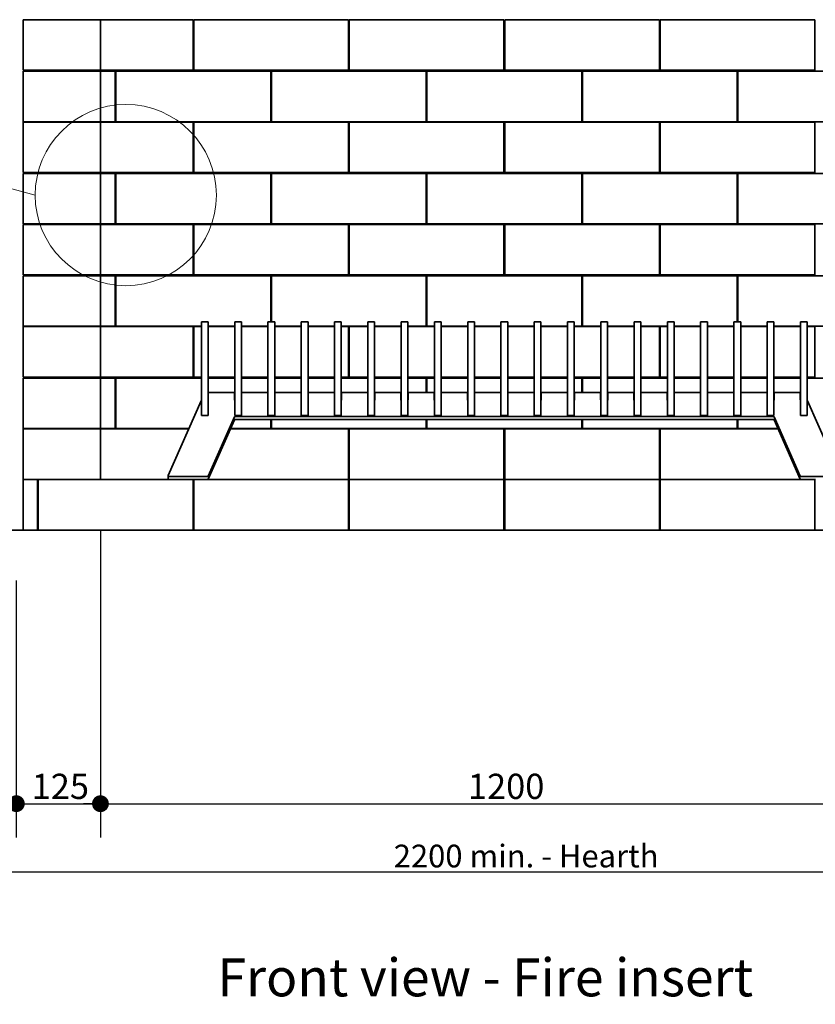
# Model space of a CAD drawing. Units: millimetres. Extents: x 520 to 28862, y -367 to 12694.
# Drawn here: x 18025 to 19207, y 4414 to 5877 of the extents above; entities that cross this region are included whole.
import ezdxf

# ---------------------------------------------------------------- set-up
doc = ezdxf.new("R2010")
doc.units = ezdxf.units.MM
for name, color, linetype, lineweight in [('Detail Circle Lines(FireDept)', 7, 'Continuous', 18), ('Symbols(FireDept)', 7, 'Continuous', 25), ('Visible Edges(Metix)', 7, 'Continuous', 35)]:
    doc.layers.add(name, color=color, linetype=linetype, lineweight=lineweight)
doc.layers.add('Dimensions(FireDept)', color=7, linetype='Continuous', lineweight=18, true_color=0x8080ff)
doc.styles.add('FireDept Specifications', font='arial.ttf')
doc.styles.add('Text Style51', font='arialbd.ttf')
doc.dimstyles.new('FireDept-Specifications', dxfattribs={"dimscale": 25, "dimtxt": 1.5, "dimasz": 1, "dimexe": 2, "dimexo": 3, "dimgap": 0.25, "dimtad": 1, "dimtoh": 1, "dimdec": 1, "dimrnd": 1e-08, "dimtxsty": 'FireDept Specifications', "dimblk": 'DOT', "dimcen": 0.09, "dimdle": 10, "dimclrd": 8, "dimclre": 8, "dimclrt": 5, "dimadec": 1, "dimazin": 2, "dimtfac": 1, "dimtdec": 0, "dimtmove": 0, "dimatfit": 3, "dimldrblk": 'Flared-1', "dimfxl": 1, "dimtolj": 1, "dimlwd": 25, "dimlwe": 25, "dimarcsym": 0})

# ---------------------------------------------------------------- blocks, each defined once
blk = doc.blocks.new('2dDetail7')
at = {"layer": 'Detail Circle Lines(FireDept)'}
for p, q in [((42.86, 154.169), (40.36, 154.169)), ((78.463, 144.824), (42.86, 154.169))]:
    blk.add_line(p, q, dxfattribs=at)
blk.add_circle((84.445, 144.824), 5.982, dxfattribs=at)
at = {"layer": 'Detail Circle Lines(FireDept)', "color": 7, "char_height": 1.5, "attachment_point": 7, "style": 'FireDept Specifications'}
for s, insert in [('See fireplace', (27.429, 153.198)), ('surround', (27.398, 151.23)), ('Detail 4', (27.5, 148.869))]:
    blk.add_mtext(s, dxfattribs=dict(at, insert=insert))
blk = doc.blocks.new('_Dot')
at = {"color": 0, "linetype": 'ByBlock', "lineweight": -2}
blk.add_line((-0.5, 0), (-1, 0), dxfattribs=at)
at = {"color": 0, "linetype": 'ByBlock', "const_width": 0.5}
blk.add_lwpolyline([(-0.25, 0, 1), (0.25, 0, 1)], format="xyb", close=True, dxfattribs=at)
blk = doc.blocks.new('*D528')
at = {"layer": 'Defpoints', "color": 0}
for p in [(18144.9, 5193.9), (18019.9, 5118.8), (18144.9, 4712.3)]:
    blk.add_point(p, dxfattribs=at)
at = {"layer": 'Dimensions(FireDept)', "color": 8, "linetype": 'Continuous', "lineweight": 25}
for p, q in [((18144.9, 5118.9), (18144.9, 4662.3)), ((18019.9, 5043.8), (18019.9, 4662.3)), ((18044.9, 4712.3), (18119.9, 4712.3))]:
    blk.add_line(p, q, dxfattribs=at)
at = {"layer": 'Dimensions(FireDept)', "color": 8, "lineweight": 25, "xscale": 25, "yscale": 25, "zscale": 25, "rotation": 180}
blk.add_blockref('_Dot', (18019.9, 4712.3), dxfattribs=at)
at = {"layer": 'Dimensions(FireDept)', "color": 8, "lineweight": 25, "xscale": 25, "yscale": 25, "zscale": 25}
blk.add_blockref('_Dot', (18144.9, 4712.3), dxfattribs=at)
at = {"layer": 'Dimensions(FireDept)', "color": 5, "lineweight": 25, "insert": (18042.7, 4756.8), "char_height": 37.5, "attachment_point": 1, "style": 'FireDept Specifications'}
blk.add_mtext('\\A1;125', dxfattribs=at)
blk = doc.blocks.new('Flared-1')
at = {"color": 0}
for p, q in [((0, 0), (-1, 0.333)), ((-1, 0.333), (-0.65, 0)), ((-1, 0), (0, 0)), ((-0.65, 0), (-1, -0.333)), ((-1, -0.333), (0, 0))]:
    blk.add_line(p, q, dxfattribs=at)
at = {"color": 0, "flags": 128}
for points in [[(-0.65, 0), (0, 0), (-1, 0.333), (-0.65, 0)], [(-0.65, 0), (-1, 0.333), (-0.65, 0), (-0.65, 0)], [(-0.65, 0), (-1, -0.333), (0, 0), (-0.65, 0)]]:
    blk.add_lwpolyline(points, dxfattribs=at)
at = {"color": 0}
for points in [[(-0.65, 0), (0, 0), (-1, 0.333), (-0.65, 0)], [(-0.65, 0), (-1, 0.333), (-0.65, 0)], [(-0.65, 0), (-1, -0.333), (0, 0), (-0.65, 0)]]:
    blk.add_solid(points, dxfattribs=at)
blk = doc.blocks.new('*D530')
at = {"layer": 'Defpoints', "color": 0}
for p in [(17644.9, 5018.8), (19844.9, 5018.8), (17644.9, 4610.7)]:
    blk.add_point(p, dxfattribs=at)
at = {"layer": 'Dimensions(FireDept)', "color": 8, "linetype": 'Continuous', "lineweight": 25}
for p, q in [((17644.9, 4943.8), (17644.9, 4560.7)), ((19844.9, 4943.8), (19844.9, 4560.7)), ((19819.9, 4610.7), (17669.9, 4610.7))]:
    blk.add_line(p, q, dxfattribs=at)
at = {"layer": 'Dimensions(FireDept)', "color": 8, "lineweight": 25, "xscale": 25, "yscale": 25, "zscale": 25, "rotation": 180}
blk.add_blockref('_Dot', (17644.9, 4610.7), dxfattribs=at)
at = {"layer": 'Dimensions(FireDept)', "color": 8, "lineweight": 25, "xscale": 25, "yscale": 25, "zscale": 25}
blk.add_blockref('_Dot', (19844.9, 4610.7), dxfattribs=at)
at = {"layer": 'Dimensions(FireDept)', "color": 5, "lineweight": 25, "insert": (18580.6, 4651.4), "char_height": 37.5, "attachment_point": 1, "style": 'FireDept Specifications'}
blk.add_mtext('\\A1;\\fArial|b0|i0;\\H33.7500;2200 min. - Hearth', dxfattribs=at)
blk = doc.blocks.new('*D531')
at = {"layer": 'Defpoints', "color": 0}
for p in [(18144.9, 5231.4), (18019.9, 4993.8), (18144.9, 4712.3)]:
    blk.add_point(p, dxfattribs=at)
at = {"layer": 'Dimensions(FireDept)', "color": 8, "linetype": 'Continuous', "lineweight": 25}
for p, q in [((18019.9, 4918.8), (18019.9, 4662.3)), ((18019.9, 4712.3), (17693.8, 4712.3)), ((18044.9, 4712.3), (18144.9, 4712.3))]:
    blk.add_line(p, q, dxfattribs=at)
at = {"layer": 'Dimensions(FireDept)', "color": 8, "lineweight": 25, "xscale": 25, "yscale": 25, "zscale": 25, "rotation": 180}
blk.add_blockref('_Dot', (18019.9, 4712.3), dxfattribs=at)
at = {"layer": 'Dimensions(FireDept)', "color": 7, "lineweight": 25, "insert": (17700.1, 4872.8), "char_height": 37.5, "attachment_point": 1, "style": 'FireDept Specifications'}
blk.add_mtext('\\A1; \\fArial|b0|i0;\\H33.7500;Shaded area\\P\\fArial|b0|i0;\\H33.7500;combustible\\P\\fArial|b0|i0;\\H33.7500;materials', dxfattribs=at)
blk = doc.blocks.new('_None')
blk = doc.blocks.new('*D533')
at = {"layer": 'Defpoints', "color": 0}
for p in [(18144.9, 5193.9), (19344.9, 5193.9), (19344.9, 4712.3)]:
    blk.add_point(p, dxfattribs=at)
at = {"layer": 'Dimensions(FireDept)', "color": 8, "linetype": 'Continuous', "lineweight": 25}
for p, q in [((18144.9, 5118.9), (18144.9, 4662.3)), ((19344.9, 5118.9), (19344.9, 4662.3)), ((18169.9, 4712.3), (19319.9, 4712.3))]:
    blk.add_line(p, q, dxfattribs=at)
at = {"layer": 'Dimensions(FireDept)', "color": 8, "lineweight": 25, "xscale": 25, "yscale": 25, "zscale": 25, "rotation": 180}
blk.add_blockref('_Dot', (18144.9, 4712.3), dxfattribs=at)
at = {"layer": 'Dimensions(FireDept)', "color": 8, "lineweight": 25, "xscale": 25, "yscale": 25, "zscale": 25}
blk.add_blockref('_Dot', (19344.9, 4712.3), dxfattribs=at)
at = {"layer": 'Dimensions(FireDept)', "color": 5, "lineweight": 25, "insert": (18690.8, 4756.8), "char_height": 37.5, "attachment_point": 1, "style": 'FireDept Specifications'}
blk.add_mtext('\\A1;1200', dxfattribs=at)

msp = doc.modelspace()

# ---------------------------------------------------------------- linework, layer by layer
at = {"layer": 'Visible Edges(Metix)'}
for p, q in [((18029.901, 5876.933), (18144.901, 5876.933)), ((18029.901, 5801.933), (18029.901, 5876.933)), ((18282.401, 5876.933), (18144.901, 5876.933)), ((18144.901, 5876.933), (18144.901, 5801.933)), ((18282.401, 5801.933), (18282.401, 5876.933)), ((18513.401, 5876.933), (18283.401, 5876.933)), ((18283.401, 5876.933), (18283.401, 5801.933)), ((18513.401, 5801.933), (18513.401, 5876.933)), ((18744.401, 5876.933), (18514.401, 5876.933)), ((18514.401, 5876.933), (18514.401, 5801.933)), ((18744.401, 5801.933), (18744.401, 5876.933)), ((18975.401, 5876.933), (18745.401, 5876.933)), ((18745.401, 5876.933), (18745.401, 5801.933)), ((18975.401, 5801.933), (18975.401, 5876.933)), ((18976.401, 5876.933), (18976.401, 5801.933)), ((19206.401, 5876.933), (18976.401, 5876.933)), ((19206.401, 5801.933), (19206.401, 5876.933)), ((18144.901, 5801.933), (18029.901, 5801.933)), ((18029.901, 5800.433), (18144.901, 5800.433)), ((18029.901, 5725.433), (18029.901, 5800.433)), ((18144.901, 5801.933), (18282.401, 5801.933)), ((18166.901, 5800.433), (18144.901, 5800.433)), ((18144.901, 5800.433), (18144.901, 5725.433)), ((18166.901, 5725.433), (18166.901, 5800.433)), ((18397.901, 5800.433), (18167.901, 5800.433)), ((18167.901, 5800.433), (18167.901, 5725.433)), ((18283.401, 5801.933), (18513.401, 5801.933)), ((18397.901, 5725.433), (18397.901, 5800.433)), ((18628.901, 5800.433), (18398.901, 5800.433)), ((18398.901, 5800.433), (18398.901, 5725.433)), ((18514.401, 5801.933), (18744.401, 5801.933)), ((18628.901, 5725.433), (18628.901, 5800.433)), ((18629.901, 5800.433), (18629.901, 5725.433)), ((18859.901, 5800.433), (18629.901, 5800.433)), ((18745.401, 5801.933), (18975.401, 5801.933)), ((18859.901, 5725.433), (18859.901, 5800.433)), ((19090.901, 5800.433), (18860.901, 5800.433)), ((18860.901, 5800.433), (18860.901, 5725.433)), ((18976.401, 5801.933), (19206.401, 5801.933)), ((19090.901, 5725.433), (19090.901, 5800.433)), ((19091.901, 5800.433), (19091.901, 5725.433)), ((19321.901, 5800.433), (19091.901, 5800.433)), ((18144.901, 5725.433), (18029.901, 5725.433)), ((18029.901, 5724.933), (18144.901, 5724.933)), ((18029.901, 5649.933), (18029.901, 5724.933)), ((18144.901, 5725.433), (18166.901, 5725.433)), ((18282.401, 5724.933), (18144.901, 5724.933)), ((18144.901, 5724.933), (18144.901, 5649.933)), ((18167.901, 5725.433), (18397.901, 5725.433)), ((18282.401, 5649.933), (18282.401, 5724.933)), ((18513.401, 5724.933), (18283.401, 5724.933)), ((18283.401, 5724.933), (18283.401, 5649.933)), ((18398.901, 5725.433), (18628.901, 5725.433)), ((18513.401, 5649.933), (18513.401, 5724.933)), ((18744.401, 5724.933), (18514.401, 5724.933)), ((18514.401, 5724.933), (18514.401, 5649.933)), ((18629.901, 5725.433), (18859.901, 5725.433)), ((18744.401, 5649.933), (18744.401, 5724.933)), ((18975.401, 5724.933), (18745.401, 5724.933)), ((18745.401, 5724.933), (18745.401, 5649.933)), ((18860.901, 5725.433), (19090.901, 5725.433)), ((18975.401, 5649.933), (18975.401, 5724.933)), ((18976.401, 5724.933), (18976.401, 5649.933)), ((19206.401, 5724.933), (18976.401, 5724.933)), ((19091.901, 5725.433), (19321.901, 5725.433)), ((19206.401, 5649.933), (19206.401, 5724.933)), ((18144.901, 5649.933), (18029.901, 5649.933)), ((18029.901, 5648.433), (18144.901, 5648.433)), ((18029.901, 5573.433), (18029.901, 5648.433)), ((18144.901, 5649.933), (18282.401, 5649.933)), ((18166.901, 5648.433), (18144.901, 5648.433)), ((18144.901, 5648.433), (18144.901, 5573.433)), ((18166.901, 5573.433), (18166.901, 5648.433)), ((18397.901, 5648.433), (18167.901, 5648.433)), ((18167.901, 5648.433), (18167.901, 5573.433)), ((18283.401, 5649.933), (18513.401, 5649.933)), ((18397.901, 5573.433), (18397.901, 5648.433)), ((18628.901, 5648.433), (18398.901, 5648.433)), ((18398.901, 5648.433), (18398.901, 5573.433)), ((18514.401, 5649.933), (18744.401, 5649.933)), ((18628.901, 5573.433), (18628.901, 5648.433)), ((18629.901, 5648.433), (18629.901, 5573.433)), ((18859.901, 5648.433), (18629.901, 5648.433)), ((18745.401, 5649.933), (18975.401, 5649.933)), ((18859.901, 5573.433), (18859.901, 5648.433)), ((19090.901, 5648.433), (18860.901, 5648.433)), ((18860.901, 5648.433), (18860.901, 5573.433)), ((18976.401, 5649.933), (19206.401, 5649.933)), ((19090.901, 5573.433), (19090.901, 5648.433)), ((19321.901, 5648.433), (19091.901, 5648.433)), ((19091.901, 5648.433), (19091.901, 5573.433)), ((18144.901, 5573.433), (18029.901, 5573.433)), ((18029.901, 5572.933), (18144.901, 5572.933)), ((18029.901, 5497.933), (18029.901, 5572.933)), ((18144.901, 5573.433), (18166.901, 5573.433)), ((18282.401, 5572.933), (18144.901, 5572.933)), ((18144.901, 5572.933), (18144.901, 5497.933)), ((18167.901, 5573.433), (18397.901, 5573.433)), ((18282.401, 5497.933), (18282.401, 5572.933)), ((18513.401, 5572.933), (18283.401, 5572.933)), ((18283.401, 5572.933), (18283.401, 5497.933)), ((18398.901, 5573.433), (18628.901, 5573.433)), ((18513.401, 5497.933), (18513.401, 5572.933)), ((18744.401, 5572.933), (18514.401, 5572.933)), ((18514.401, 5572.933), (18514.401, 5497.933)), ((18629.901, 5573.433), (18859.901, 5573.433)), ((18744.401, 5497.933), (18744.401, 5572.933)), ((18975.401, 5572.933), (18745.401, 5572.933)), ((18745.401, 5572.933), (18745.401, 5497.933)), ((18860.901, 5573.433), (19090.901, 5573.433)), ((18975.401, 5497.933), (18975.401, 5572.933)), ((18976.401, 5572.933), (18976.401, 5497.933)), ((19206.401, 5572.933), (18976.401, 5572.933)), ((19091.901, 5573.433), (19321.901, 5573.433)), ((19206.401, 5497.933), (19206.401, 5572.933)), ((18144.901, 5497.933), (18029.901, 5497.933)), ((18029.901, 5496.433), (18144.901, 5496.433)), ((18029.901, 5421.433), (18029.901, 5496.433)), ((18144.901, 5497.933), (18282.401, 5497.933)), ((18166.901, 5496.433), (18144.901, 5496.433)), ((18144.901, 5496.433), (18144.901, 5421.433)), ((18166.901, 5421.433), (18166.901, 5496.433)), ((18397.901, 5496.433), (18167.901, 5496.433)), ((18167.901, 5496.433), (18167.901, 5421.433)), ((18283.401, 5497.933), (18513.401, 5497.933)), ((18397.901, 5428.124), (18397.901, 5496.433)), ((18628.901, 5496.433), (18398.901, 5496.433)), ((18398.901, 5496.433), (18398.901, 5428.124)), ((18514.401, 5497.933), (18744.401, 5497.933)), ((18628.901, 5421.433), (18628.901, 5496.433)), ((18629.901, 5496.433), (18629.901, 5421.433)), ((18859.901, 5496.433), (18629.901, 5496.433)), ((18745.401, 5497.933), (18975.401, 5497.933)), ((18859.901, 5421.433), (18859.901, 5496.433)), ((19090.901, 5496.433), (18860.901, 5496.433)), ((18860.901, 5496.433), (18860.901, 5421.433)), ((18976.401, 5497.933), (19206.401, 5497.933)), ((19090.901, 5428.124), (19090.901, 5496.433)), ((19091.901, 5496.433), (19091.901, 5428.124)), ((19321.901, 5496.433), (19091.901, 5496.433)), ((18294.909, 5427.943), (18294.909, 5428.124)), ((18294.909, 5428.124), (18304.909, 5428.124)), ((18294.909, 5409.015), (18294.909, 5427.943)), ((18304.909, 5428.124), (18304.909, 5427.943)), ((18304.909, 5427.943), (18304.909, 5409.015)), ((18344.353, 5427.943), (18344.353, 5428.124)), ((18344.353, 5428.124), (18354.353, 5428.124)), ((18344.353, 5409.015), (18344.353, 5427.943)), ((18354.353, 5428.124), (18354.353, 5427.943)), ((18354.353, 5427.943), (18354.353, 5409.015)), ((18393.797, 5427.943), (18393.797, 5428.124)), ((18393.797, 5428.124), (18403.797, 5428.124)), ((18393.797, 5409.015), (18393.797, 5427.943)), ((18403.797, 5428.124), (18403.797, 5427.943)), ((18403.797, 5427.943), (18403.797, 5409.015)), ((18443.241, 5427.943), (18443.241, 5428.124)), ((18443.241, 5428.124), (18453.241, 5428.124)), ((18443.241, 5409.015), (18443.241, 5427.943)), ((18453.241, 5428.124), (18453.241, 5427.943)), ((18453.241, 5427.943), (18453.241, 5409.015)), ((18492.685, 5427.943), (18492.685, 5428.124)), ((18492.685, 5428.124), (18502.685, 5428.124)), ((18492.685, 5409.015), (18492.685, 5427.943)), ((18502.685, 5428.124), (18502.685, 5427.943)), ((18502.685, 5427.943), (18502.685, 5409.015)), ((18542.129, 5427.943), (18542.129, 5428.124)), ((18542.129, 5428.124), (18552.129, 5428.124)), ((18542.129, 5409.015), (18542.129, 5427.943)), ((18552.129, 5428.124), (18552.129, 5427.943)), ((18552.129, 5427.943), (18552.129, 5409.015)), ((18591.573, 5427.943), (18591.573, 5428.124)), ((18591.573, 5428.124), (18601.573, 5428.124)), ((18591.573, 5409.015), (18591.573, 5427.943)), ((18601.573, 5428.124), (18601.573, 5427.943)), ((18601.573, 5427.943), (18601.573, 5409.015)), ((18641.017, 5427.943), (18641.017, 5428.124)), ((18641.017, 5428.124), (18651.017, 5428.124)), ((18641.017, 5409.015), (18641.017, 5427.943)), ((18651.017, 5428.124), (18651.017, 5427.943)), ((18651.017, 5427.943), (18651.017, 5409.015)), ((18690.461, 5427.943), (18690.461, 5428.124)), ((18690.461, 5428.124), (18700.461, 5428.124)), ((18690.461, 5409.015), (18690.461, 5427.943)), ((18700.461, 5428.124), (18700.461, 5427.943)), ((18700.461, 5427.943), (18700.461, 5409.015)), ((18739.905, 5427.943), (18739.905, 5428.124)), ((18739.905, 5428.124), (18749.905, 5428.124)), ((18739.905, 5409.015), (18739.905, 5427.943)), ((18749.905, 5428.124), (18749.905, 5427.943)), ((18749.905, 5427.943), (18749.905, 5409.015)), ((18789.349, 5427.943), (18789.349, 5428.124)), ((18789.349, 5428.124), (18799.349, 5428.124)), ((18789.349, 5409.015), (18789.349, 5427.943)), ((18799.349, 5428.124), (18799.349, 5427.943)), ((18799.349, 5427.943), (18799.349, 5409.015)), ((18838.793, 5427.943), (18838.793, 5428.124)), ((18838.793, 5428.124), (18848.793, 5428.124)), ((18838.793, 5409.015), (18838.793, 5427.943)), ((18848.793, 5428.124), (18848.793, 5427.943)), ((18848.793, 5427.943), (18848.793, 5409.015)), ((18888.237, 5427.943), (18888.237, 5428.124)), ((18888.237, 5428.124), (18898.237, 5428.124)), ((18888.237, 5409.015), (18888.237, 5427.943)), ((18898.237, 5428.124), (18898.237, 5427.943)), ((18898.237, 5427.943), (18898.237, 5409.015)), ((18937.681, 5427.943), (18937.681, 5428.124)), ((18937.681, 5428.124), (18947.681, 5428.124)), ((18937.681, 5409.015), (18937.681, 5427.943)), ((18947.681, 5428.124), (18947.681, 5427.943)), ((18947.681, 5427.943), (18947.681, 5409.015)), ((18987.125, 5427.943), (18987.125, 5428.124)), ((18987.125, 5428.124), (18997.125, 5428.124)), ((18987.125, 5409.015), (18987.125, 5427.943)), ((18997.125, 5428.124), (18997.125, 5427.943)), ((18997.125, 5427.943), (18997.125, 5409.015)), ((19036.569, 5427.943), (19036.569, 5428.124)), ((19036.569, 5428.124), (19046.569, 5428.124)), ((19036.569, 5409.015), (19036.569, 5427.943)), ((19046.569, 5428.124), (19046.569, 5427.943)), ((19046.569, 5427.943), (19046.569, 5409.015)), ((19086.013, 5427.943), (19086.013, 5428.124)), ((19086.013, 5428.124), (19096.013, 5428.124)), ((19086.013, 5409.015), (19086.013, 5427.943)), ((19096.013, 5428.124), (19096.013, 5427.943)), ((19096.013, 5427.943), (19096.013, 5409.015)), ((19135.457, 5427.943), (19135.457, 5428.124)), ((19135.457, 5428.124), (19145.457, 5428.124)), ((19135.457, 5409.015), (19135.457, 5427.943)), ((19145.457, 5428.124), (19145.457, 5427.943)), ((19145.457, 5427.943), (19145.457, 5409.015)), ((19184.901, 5427.943), (19184.901, 5428.124)), ((19184.901, 5428.124), (19194.901, 5428.124)), ((19184.901, 5409.015), (19184.901, 5427.943)), ((19194.901, 5428.124), (19194.901, 5427.943)), ((19194.901, 5427.943), (19194.901, 5409.015)), ((18144.901, 5421.433), (18029.901, 5421.433)), ((18029.901, 5420.933), (18144.901, 5420.933)), ((18029.901, 5345.933), (18029.901, 5420.933)), ((18144.901, 5421.433), (18166.901, 5421.433)), ((18282.401, 5420.933), (18144.901, 5420.933)), ((18144.901, 5420.933), (18144.901, 5345.933)), ((18167.901, 5421.433), (18294.909, 5421.433)), ((18282.401, 5345.933), (18282.401, 5420.933)), ((18294.909, 5420.933), (18283.401, 5420.933)), ((18283.401, 5420.933), (18283.401, 5345.933)), ((18304.909, 5421.433), (18344.353, 5421.433)), ((18344.353, 5420.933), (18304.909, 5420.933)), ((18354.353, 5421.433), (18393.797, 5421.433)), ((18393.797, 5420.933), (18354.353, 5420.933)), ((18403.797, 5421.433), (18443.241, 5421.433)), ((18443.241, 5420.933), (18403.797, 5420.933)), ((18453.241, 5421.433), (18492.685, 5421.433)), ((18492.685, 5420.933), (18453.241, 5420.933)), ((18502.685, 5421.433), (18542.129, 5421.433)), ((18513.401, 5420.933), (18502.685, 5420.933)), ((18513.401, 5345.933), (18513.401, 5420.933)), ((18542.129, 5420.933), (18514.401, 5420.933)), ((18514.401, 5420.933), (18514.401, 5345.933)), ((18552.129, 5421.433), (18591.573, 5421.433)), ((18591.573, 5420.933), (18552.129, 5420.933)), ((18601.573, 5421.433), (18628.901, 5421.433)), ((18641.017, 5420.933), (18601.573, 5420.933)), ((18629.901, 5421.433), (18641.017, 5421.433)), ((18651.017, 5421.433), (18690.461, 5421.433)), ((18690.461, 5420.933), (18651.017, 5420.933)), ((18700.461, 5421.433), (18739.905, 5421.433)), ((18739.905, 5420.933), (18700.461, 5420.933)), ((18749.905, 5421.433), (18789.349, 5421.433)), ((18789.349, 5420.933), (18749.905, 5420.933)), ((18799.349, 5421.433), (18838.793, 5421.433)), ((18838.793, 5420.933), (18799.349, 5420.933)), ((18848.793, 5421.433), (18859.901, 5421.433)), ((18888.237, 5420.933), (18848.793, 5420.933)), ((18860.901, 5421.433), (18888.237, 5421.433)), ((18898.237, 5421.433), (18937.681, 5421.433)), ((18937.681, 5420.933), (18898.237, 5420.933)), ((18947.681, 5421.433), (18987.125, 5421.433)), ((18975.401, 5420.933), (18947.681, 5420.933)), ((18975.401, 5345.933), (18975.401, 5420.933)), ((18976.401, 5420.933), (18976.401, 5345.933)), ((18987.125, 5420.933), (18976.401, 5420.933)), ((18997.125, 5421.433), (19036.569, 5421.433)), ((19036.569, 5420.933), (18997.125, 5420.933)), ((19046.569, 5421.433), (19086.013, 5421.433)), ((19086.013, 5420.933), (19046.569, 5420.933)), ((19096.013, 5421.433), (19135.457, 5421.433)), ((19135.457, 5420.933), (19096.013, 5420.933)), ((19145.457, 5421.433), (19184.901, 5421.433)), ((19184.901, 5420.933), (19145.457, 5420.933)), ((19194.901, 5421.433), (19321.901, 5421.433)), ((19206.401, 5420.933), (19194.901, 5420.933)), ((19206.401, 5345.933), (19206.401, 5420.933)), ((18294.909, 5407.623), (18294.909, 5409.015)), ((18294.909, 5289.39), (18294.909, 5407.623)), ((18304.909, 5409.015), (18304.909, 5407.623)), ((18304.909, 5407.623), (18304.909, 5289.39)), ((18344.353, 5407.623), (18344.353, 5409.015)), ((18344.353, 5289.39), (18344.353, 5407.623)), ((18354.353, 5409.015), (18354.353, 5407.623)), ((18354.353, 5407.623), (18354.353, 5289.39)), ((18393.797, 5407.623), (18393.797, 5409.015)), ((18393.797, 5289.39), (18393.797, 5407.623)), ((18403.797, 5409.015), (18403.797, 5407.623)), ((18403.797, 5407.623), (18403.797, 5289.39)), ((18443.241, 5407.623), (18443.241, 5409.015)), ((18443.241, 5289.39), (18443.241, 5407.623)), ((18453.241, 5409.015), (18453.241, 5407.623)), ((18453.241, 5407.623), (18453.241, 5289.39)), ((18492.685, 5407.623), (18492.685, 5409.015)), ((18492.685, 5289.39), (18492.685, 5407.623)), ((18502.685, 5409.015), (18502.685, 5407.623)), ((18502.685, 5407.623), (18502.685, 5289.39)), ((18542.129, 5407.623), (18542.129, 5409.015)), ((18542.129, 5289.39), (18542.129, 5407.623)), ((18552.129, 5409.015), (18552.129, 5407.623)), ((18552.129, 5407.623), (18552.129, 5289.39)), ((18591.573, 5407.623), (18591.573, 5409.015)), ((18591.573, 5289.39), (18591.573, 5407.623)), ((18601.573, 5409.015), (18601.573, 5407.623)), ((18601.573, 5407.623), (18601.573, 5289.39)), ((18641.017, 5407.623), (18641.017, 5409.015)), ((18641.017, 5289.39), (18641.017, 5407.623)), ((18651.017, 5409.015), (18651.017, 5407.623)), ((18651.017, 5407.623), (18651.017, 5289.39)), ((18690.461, 5407.623), (18690.461, 5409.015)), ((18690.461, 5289.39), (18690.461, 5407.623)), ((18700.461, 5409.015), (18700.461, 5407.623)), ((18700.461, 5407.623), (18700.461, 5289.39)), ((18739.905, 5407.623), (18739.905, 5409.015)), ((18739.905, 5289.39), (18739.905, 5407.623)), ((18749.905, 5409.015), (18749.905, 5407.623)), ((18749.905, 5407.623), (18749.905, 5289.39)), ((18789.349, 5407.623), (18789.349, 5409.015)), ((18789.349, 5289.39), (18789.349, 5407.623)), ((18799.349, 5409.015), (18799.349, 5407.623)), ((18799.349, 5407.623), (18799.349, 5289.39)), ((18838.793, 5407.623), (18838.793, 5409.015)), ((18838.793, 5289.39), (18838.793, 5407.623)), ((18848.793, 5409.015), (18848.793, 5407.623)), ((18848.793, 5407.623), (18848.793, 5289.39)), ((18888.237, 5407.623), (18888.237, 5409.015)), ((18888.237, 5289.39), (18888.237, 5407.623)), ((18898.237, 5409.015), (18898.237, 5407.623)), ((18898.237, 5407.623), (18898.237, 5289.39)), ((18937.681, 5407.623), (18937.681, 5409.015)), ((18937.681, 5289.39), (18937.681, 5407.623)), ((18947.681, 5409.015), (18947.681, 5407.623)), ((18947.681, 5407.623), (18947.681, 5289.39)), ((18987.125, 5407.623), (18987.125, 5409.015)), ((18987.125, 5289.39), (18987.125, 5407.623)), ((18997.125, 5409.015), (18997.125, 5407.623)), ((18997.125, 5407.623), (18997.125, 5289.39)), ((19036.569, 5407.623), (19036.569, 5409.015)), ((19036.569, 5289.39), (19036.569, 5407.623)), ((19046.569, 5409.015), (19046.569, 5407.623)), ((19046.569, 5407.623), (19046.569, 5289.39)), ((19086.013, 5407.623), (19086.013, 5409.015)), ((19086.013, 5289.39), (19086.013, 5407.623)), ((19096.013, 5409.015), (19096.013, 5407.623)), ((19096.013, 5407.623), (19096.013, 5289.39)), ((19135.457, 5407.623), (19135.457, 5409.015)), ((19135.457, 5289.39), (19135.457, 5407.623)), ((19145.457, 5409.015), (19145.457, 5407.623)), ((19145.457, 5407.623), (19145.457, 5289.39)), ((19184.901, 5407.623), (19184.901, 5409.015)), ((19184.901, 5289.39), (19184.901, 5407.623)), ((19194.901, 5409.015), (19194.901, 5407.623)), ((19194.901, 5407.623), (19194.901, 5289.39)), ((18144.901, 5345.933), (18029.901, 5345.933)), ((18029.901, 5344.433), (18144.901, 5344.433)), ((18029.901, 5269.433), (18029.901, 5344.433)), ((18144.901, 5345.933), (18282.401, 5345.933)), ((18166.901, 5344.433), (18144.901, 5344.433)), ((18144.901, 5344.433), (18144.901, 5269.433)), ((18166.901, 5269.433), (18166.901, 5344.433)), ((18294.909, 5344.433), (18167.901, 5344.433)), ((18167.901, 5344.433), (18167.901, 5269.433)), ((18283.401, 5345.933), (18294.909, 5345.933)), ((18304.909, 5345.933), (18344.353, 5345.933)), ((18344.353, 5344.433), (18304.909, 5344.433)), ((18354.353, 5345.933), (18393.797, 5345.933)), ((18393.797, 5344.433), (18354.353, 5344.433)), ((18403.797, 5345.933), (18443.241, 5345.933)), ((18443.241, 5344.433), (18403.797, 5344.433)), ((18453.241, 5345.933), (18492.685, 5345.933)), ((18492.685, 5344.433), (18453.241, 5344.433)), ((18502.685, 5345.933), (18513.401, 5345.933)), ((18542.129, 5344.433), (18502.685, 5344.433)), ((18514.401, 5345.933), (18542.129, 5345.933)), ((18552.129, 5345.933), (18591.573, 5345.933)), ((18591.573, 5344.433), (18552.129, 5344.433)), ((18601.573, 5345.933), (18641.017, 5345.933)), ((18628.901, 5344.433), (18601.573, 5344.433)), ((18628.901, 5323.114), (18628.901, 5344.433)), ((18641.017, 5344.433), (18629.901, 5344.433)), ((18629.901, 5344.433), (18629.901, 5323.114)), ((18651.017, 5345.933), (18690.461, 5345.933)), ((18690.461, 5344.433), (18651.017, 5344.433)), ((18700.461, 5345.933), (18739.905, 5345.933)), ((18739.905, 5344.433), (18700.461, 5344.433)), ((18749.905, 5345.933), (18789.349, 5345.933)), ((18789.349, 5344.433), (18749.905, 5344.433)), ((18799.349, 5345.933), (18838.793, 5345.933)), ((18838.793, 5344.433), (18799.349, 5344.433)), ((18848.793, 5345.933), (18888.237, 5345.933)), ((18859.901, 5344.433), (18848.793, 5344.433)), ((18859.901, 5323.114), (18859.901, 5344.433)), ((18888.237, 5344.433), (18860.901, 5344.433)), ((18860.901, 5344.433), (18860.901, 5323.114)), ((18898.237, 5345.933), (18937.681, 5345.933)), ((18937.681, 5344.433), (18898.237, 5344.433)), ((18947.681, 5345.933), (18975.401, 5345.933)), ((18987.125, 5344.433), (18947.681, 5344.433)), ((18976.401, 5345.933), (18987.125, 5345.933)), ((18997.125, 5345.933), (19036.569, 5345.933)), ((19036.569, 5344.433), (18997.125, 5344.433)), ((19046.569, 5345.933), (19086.013, 5345.933)), ((19086.013, 5344.433), (19046.569, 5344.433)), ((19096.013, 5345.933), (19135.457, 5345.933)), ((19135.457, 5344.433), (19096.013, 5344.433)), ((19145.457, 5345.933), (19184.901, 5345.933)), ((19184.901, 5344.433), (19145.457, 5344.433)), ((19194.901, 5345.933), (19206.401, 5345.933)), ((19321.901, 5344.433), (19194.901, 5344.433)), ((18294.651, 5310.603), (18245.441, 5199.591)), ((18305.151, 5322.223), (18305.151, 5312.058)), ((18343.096, 5323.114), (18306.151, 5323.114)), ((18344.096, 5312.058), (18344.096, 5322.223)), ((18354.596, 5322.223), (18354.596, 5312.058)), ((18392.54, 5323.114), (18355.596, 5323.114)), ((18393.54, 5312.058), (18393.54, 5322.223)), ((18404.04, 5322.223), (18404.04, 5312.058)), ((18441.985, 5323.114), (18405.04, 5323.114)), ((18442.985, 5312.058), (18442.985, 5322.223)), ((18453.485, 5322.223), (18453.485, 5312.058)), ((18491.429, 5323.114), (18454.485, 5323.114)), ((18492.429, 5312.058), (18492.429, 5322.223)), ((18502.929, 5322.223), (18502.929, 5312.058)), ((18540.874, 5323.114), (18503.929, 5323.114)), ((18541.874, 5312.058), (18541.874, 5322.223)), ((18552.374, 5322.223), (18552.374, 5312.058)), ((18590.318, 5323.114), (18553.374, 5323.114)), ((18591.318, 5312.058), (18591.318, 5322.223)), ((18601.818, 5322.223), (18601.818, 5312.058)), ((18639.762, 5323.114), (18602.818, 5323.114)), ((18640.762, 5312.058), (18640.762, 5322.223)), ((18651.262, 5322.223), (18651.262, 5312.058)), ((18689.207, 5323.114), (18652.262, 5323.114)), ((18690.207, 5312.058), (18690.207, 5322.223)), ((18700.707, 5322.223), (18700.707, 5312.058)), ((18738.651, 5323.114), (18701.707, 5323.114)), ((18739.651, 5312.058), (18739.651, 5322.223)), ((18750.151, 5322.223), (18750.151, 5312.058)), ((18788.096, 5323.114), (18751.151, 5323.114)), ((18789.096, 5312.058), (18789.096, 5322.223)), ((18799.596, 5322.223), (18799.596, 5312.058)), ((18837.54, 5323.114), (18800.596, 5323.114)), ((18838.54, 5312.058), (18838.54, 5322.223)), ((18849.04, 5322.223), (18849.04, 5312.058)), ((18886.985, 5323.114), (18850.04, 5323.114)), ((18887.985, 5312.058), (18887.985, 5322.223)), ((18898.485, 5322.223), (18898.485, 5312.058)), ((18936.429, 5323.114), (18899.485, 5323.114)), ((18937.429, 5312.058), (18937.429, 5322.223)), ((18947.929, 5322.223), (18947.929, 5312.058)), ((18985.874, 5323.114), (18948.929, 5323.114)), ((18986.874, 5312.058), (18986.874, 5322.223)), ((18997.374, 5322.223), (18997.374, 5312.058)), ((19035.318, 5323.114), (18998.374, 5323.114)), ((19036.318, 5312.058), (19036.318, 5322.223)), ((19046.818, 5322.223), (19046.818, 5312.058)), ((19084.762, 5323.114), (19047.818, 5323.114)), ((19085.762, 5312.058), (19085.762, 5322.223)), ((19096.262, 5322.223), (19096.262, 5312.058)), ((19134.207, 5323.114), (19097.262, 5323.114)), ((19135.207, 5312.058), (19135.207, 5322.223)), ((19145.707, 5322.223), (19145.707, 5312.058)), ((19183.651, 5323.114), (19146.707, 5323.114)), ((19184.651, 5312.058), (19184.651, 5322.223)), ((19244.361, 5199.591), (19195.151, 5310.603)), ((18294.909, 5288.963), (18294.909, 5289.39)), ((18294.909, 5288.963), (18304.909, 5288.963)), ((18304.909, 5289.39), (18304.909, 5288.963)), ((18305.151, 5198.937), (18344.149, 5286.91)), ((18344.149, 5282.37), (18305.151, 5194.397)), ((18344.353, 5288.963), (18344.353, 5289.39)), ((18344.353, 5288.963), (18354.353, 5288.963)), ((18345.079, 5287.474), (19144.724, 5287.474)), ((19144.724, 5282.934), (18345.079, 5282.934)), ((18354.353, 5289.39), (18354.353, 5288.963)), ((18393.797, 5288.963), (18393.797, 5289.39)), ((18393.797, 5288.963), (18403.797, 5288.963)), ((18397.901, 5269.433), (18397.901, 5282.934)), ((18398.901, 5282.934), (18398.901, 5269.433)), ((18403.797, 5289.39), (18403.797, 5288.963)), ((18443.241, 5288.963), (18443.241, 5289.39)), ((18443.241, 5288.963), (18453.241, 5288.963)), ((18453.241, 5289.39), (18453.241, 5288.963)), ((18492.685, 5288.963), (18492.685, 5289.39)), ((18492.685, 5288.963), (18502.685, 5288.963)), ((18502.685, 5289.39), (18502.685, 5288.963)), ((18542.129, 5288.963), (18542.129, 5289.39)), ((18542.129, 5288.963), (18552.129, 5288.963)), ((18552.129, 5289.39), (18552.129, 5288.963)), ((18591.573, 5288.963), (18591.573, 5289.39)), ((18591.573, 5288.963), (18601.573, 5288.963)), ((18601.573, 5289.39), (18601.573, 5288.963)), ((18628.901, 5269.433), (18628.901, 5282.934)), ((18629.901, 5282.934), (18629.901, 5269.433)), ((18641.017, 5288.963), (18641.017, 5289.39)), ((18641.017, 5288.963), (18651.017, 5288.963)), ((18651.017, 5289.39), (18651.017, 5288.963)), ((18690.461, 5288.963), (18690.461, 5289.39)), ((18690.461, 5288.963), (18700.461, 5288.963)), ((18700.461, 5289.39), (18700.461, 5288.963)), ((18739.905, 5288.963), (18739.905, 5289.39)), ((18739.905, 5288.963), (18749.905, 5288.963)), ((18749.905, 5289.39), (18749.905, 5288.963)), ((18789.349, 5288.963), (18789.349, 5289.39)), ((18789.349, 5288.963), (18799.349, 5288.963)), ((18799.349, 5289.39), (18799.349, 5288.963)), ((18838.793, 5288.963), (18838.793, 5289.39)), ((18838.793, 5288.963), (18848.793, 5288.963)), ((18848.793, 5289.39), (18848.793, 5288.963)), ((18859.901, 5269.433), (18859.901, 5282.934)), ((18860.901, 5282.934), (18860.901, 5269.433)), ((18888.237, 5288.963), (18888.237, 5289.39)), ((18888.237, 5288.963), (18898.237, 5288.963)), ((18898.237, 5289.39), (18898.237, 5288.963)), ((18937.681, 5288.963), (18937.681, 5289.39)), ((18937.681, 5288.963), (18947.681, 5288.963)), ((18947.681, 5289.39), (18947.681, 5288.963)), ((18987.125, 5288.963), (18987.125, 5289.39)), ((18987.125, 5288.963), (18997.125, 5288.963)), ((18997.125, 5289.39), (18997.125, 5288.963)), ((19036.569, 5288.963), (19036.569, 5289.39)), ((19036.569, 5288.963), (19046.569, 5288.963)), ((19046.569, 5289.39), (19046.569, 5288.963)), ((19086.013, 5288.963), (19086.013, 5289.39)), ((19086.013, 5288.963), (19096.013, 5288.963)), ((19090.901, 5269.433), (19090.901, 5282.934)), ((19091.901, 5282.934), (19091.901, 5269.433)), ((19096.013, 5289.39), (19096.013, 5288.963)), ((19135.457, 5288.963), (19135.457, 5289.39)), ((19135.457, 5288.963), (19145.457, 5288.963)), ((19145.457, 5289.39), (19145.457, 5288.963)), ((19145.654, 5286.91), (19184.651, 5198.937)), ((19184.651, 5194.397), (19145.654, 5282.37)), ((19184.901, 5288.963), (19184.901, 5289.39)), ((19184.901, 5288.963), (19194.901, 5288.963)), ((19194.901, 5289.39), (19194.901, 5288.963)), ((18144.901, 5269.433), (18029.901, 5269.433)), ((18029.901, 5268.933), (18144.901, 5268.933)), ((18029.901, 5193.933), (18029.901, 5268.933)), ((18144.901, 5269.433), (18166.901, 5269.433)), ((18276.18, 5268.933), (18144.901, 5268.933)), ((18144.901, 5268.933), (18144.901, 5193.933)), ((18167.901, 5269.433), (18276.401, 5269.433)), ((18513.401, 5268.933), (18338.192, 5268.933)), ((18338.414, 5269.433), (18397.901, 5269.433)), ((18398.901, 5269.433), (18628.901, 5269.433)), ((18513.401, 5193.933), (18513.401, 5268.933)), ((18744.401, 5268.933), (18514.401, 5268.933)), ((18514.401, 5268.933), (18514.401, 5193.933)), ((18629.901, 5269.433), (18859.901, 5269.433)), ((18744.401, 5193.933), (18744.401, 5268.933)), ((18975.401, 5268.933), (18745.401, 5268.933)), ((18745.401, 5268.933), (18745.401, 5193.933)), ((18860.901, 5269.433), (19090.901, 5269.433)), ((18975.401, 5193.933), (18975.401, 5268.933)), ((18976.401, 5268.933), (18976.401, 5193.933)), ((19151.61, 5268.933), (18976.401, 5268.933)), ((19091.901, 5269.433), (19151.389, 5269.433)), ((18144.901, 5193.933), (18029.901, 5193.933)), ((18029.901, 5193.833), (18051.401, 5193.833)), ((18029.901, 5118.833), (18029.901, 5193.833)), ((18051.401, 5193.833), (18051.401, 5118.833)), ((18051.401, 5193.833), (18052.401, 5193.833)), ((18052.401, 5118.833), (18052.401, 5193.833)), ((18052.401, 5193.833), (18282.401, 5193.833)), ((18144.901, 5193.933), (18245.911, 5193.933)), ((18245.371, 5199.264), (18245.371, 5194.724)), ((18246.371, 5198.373), (18304.221, 5198.373)), ((18282.401, 5193.833), (18283.401, 5193.833)), ((18282.401, 5193.833), (18282.401, 5118.833)), ((18283.401, 5118.833), (18283.401, 5193.833)), ((18283.401, 5193.833), (18513.401, 5193.833)), ((18304.681, 5193.933), (18513.401, 5193.933)), ((18513.401, 5193.833), (18514.401, 5193.833)), ((18513.401, 5193.833), (18513.401, 5118.833)), ((18514.401, 5193.933), (18744.401, 5193.933)), ((18514.401, 5118.833), (18514.401, 5193.833)), ((18514.401, 5193.833), (18744.401, 5193.833)), ((18744.401, 5193.833), (18745.401, 5193.833)), ((18744.401, 5193.833), (18744.401, 5118.833)), ((18745.401, 5193.933), (18975.401, 5193.933)), ((18745.401, 5118.833), (18745.401, 5193.833)), ((18745.401, 5193.833), (18975.401, 5193.833)), ((18975.401, 5193.833), (18976.401, 5193.833)), ((18975.401, 5193.833), (18975.401, 5118.833)), ((18976.401, 5193.933), (19185.121, 5193.933)), ((18976.401, 5118.833), (18976.401, 5193.833)), ((18976.401, 5193.833), (19206.401, 5193.833)), ((19185.582, 5198.373), (19243.431, 5198.373)), ((19206.401, 5193.833), (19207.401, 5193.833)), ((19206.401, 5193.833), (19206.401, 5118.833))]:
    msp.add_line(p, q, dxfattribs=at)
at = {"layer": 'Visible Edges(Metix)', "color": 30, "true_color": 0xff8000}
msp.add_line((19959.901, 5118.833), (17529.901, 5118.833), dxfattribs=at)
at = {"layer": 'Visible Edges(Metix)'}
for centre, major_axis, start_param, end_param in [((18295.582, 5310.276), (-1, 0), 5.44957018, 5.90702077), ((18304.151, 5312.058), (1, 0), 5.57263032, 6.28318531), ((18306.151, 5322.223), (-1, 0), 4.71238898, 6.28318531), ((18343.096, 5322.223), (1, 0), 0, 1.57079633), ((18345.096, 5312.058), (-1, 0), 0, 0.73408438), ((18353.596, 5312.058), (1, 0), 5.57194919, 6.28318531), ((18355.596, 5322.223), (-1, 0), 4.71238898, 6.28318531), ((18392.54, 5322.223), (1, 0), 0, 1.57079633), ((18394.54, 5312.058), (-1, 0), 0, 0.7334207), ((18403.04, 5312.058), (1, 0), 5.5712686, 6.28318531), ((18405.04, 5322.223), (-1, 0), 4.71238898, 6.28318531), ((18441.985, 5322.223), (1, 0), 0, 1.57079633), ((18443.985, 5312.058), (-1, 0), 0, 0.73275652), ((18452.485, 5312.058), (1, 0), 5.57058855, 6.28318531), ((18454.485, 5322.223), (-1, 0), 4.71238898, 6.28318531), ((18491.429, 5322.223), (1, 0), 0, 1.57079633), ((18493.429, 5312.058), (-1, 0), 0, 0.73209186), ((18501.929, 5312.058), (1, 0), 5.56990903, 6.28318531), ((18503.929, 5322.223), (-1, 0), 4.71238898, 6.28318531), ((18540.874, 5322.223), (1, 0), 0, 1.57079633), ((18542.874, 5312.058), (-1, 0), 0, 0.7314267), ((18551.374, 5312.058), (1, 0), 5.56923005, 6.28318531), ((18553.374, 5322.223), (-1, 0), 4.71238898, 6.28318531), ((18590.318, 5322.223), (1, 0), 0, 1.57079633), ((18592.318, 5312.058), (-1, 0), 0, 0.73076105), ((18600.818, 5312.058), (1, 0), 5.56855159, 6.28318531), ((18602.818, 5322.223), (-1, 0), 4.71238898, 6.28318531), ((18639.762, 5322.223), (1, 0), 0, 1.57079633), ((18641.762, 5312.058), (-1, 0), 0, 0.7300949), ((18650.262, 5312.058), (1, 0), 5.56787367, 6.28318531), ((18652.262, 5322.223), (-1, 0), 4.71238898, 6.28318531), ((18689.207, 5322.223), (1, 0), 0, 1.57079633), ((18691.207, 5312.058), (-1, 0), 0, 0.72942826), ((18699.707, 5312.058), (1, 0), 5.56719627, 6.28318531), ((18701.707, 5322.223), (-1, 0), 4.71238898, 6.28318531), ((18738.651, 5322.223), (1, 0), 0, 1.57079633), ((18740.651, 5312.058), (-1, 0), 0, 0.72876112), ((18749.151, 5312.058), (1, 0), 5.56651941, 6.28318531), ((18751.151, 5322.223), (-1, 0), 4.71238898, 6.28318531), ((18788.096, 5322.223), (1, 0), 0, 1.57079633), ((18790.096, 5312.058), (-1, 0), 0, 0.72809348), ((18798.596, 5312.058), (1, 0), 5.56584306, 6.28318531), ((18800.596, 5322.223), (-1, 0), 4.71238898, 6.28318531), ((18837.54, 5322.223), (1, 0), 0, 1.57079633), ((18839.54, 5312.058), (-1, 0), 0, 0.72742535), ((18848.04, 5312.058), (1, 0), 5.56516724, 6.28318531), ((18850.04, 5322.223), (-1, 0), 4.71238898, 6.28318531), ((18886.985, 5322.223), (1, 0), 0, 1.57079633), ((18888.985, 5312.058), (-1, 0), 0, 0.72675671), ((18897.485, 5312.058), (1, 0), 5.56449195, 6.28318531), ((18899.485, 5322.223), (-1, 0), 4.71238898, 6.28318531), ((18936.429, 5322.223), (1, 0), 0, 1.57079633), ((18938.429, 5312.058), (-1, 0), 0, 0.72608756), ((18946.929, 5312.058), (1, 0), 5.56381717, 6.28318531), ((18948.929, 5322.223), (-1, 0), 4.71238898, 6.28318531), ((18985.874, 5322.223), (1, 0), 0, 1.57079633), ((18987.874, 5312.058), (-1, 0), 0, 0.72541792), ((18996.374, 5312.058), (1, 0), 5.56314292, 6.28318531), ((18998.374, 5322.223), (-1, 0), 4.71238898, 6.28318531), ((19035.318, 5322.223), (1, 0), 0, 1.57079633), ((19037.318, 5312.058), (-1, 0), 0, 0.72474776), ((19045.818, 5312.058), (1, 0), 5.56246918, 6.28318531), ((19047.818, 5322.223), (-1, 0), 4.71238898, 6.28318531), ((19084.762, 5322.223), (1, 0), 0, 1.57079633), ((19086.762, 5312.058), (-1, 0), 0, 0.7240771), ((19095.262, 5312.058), (1, 0), 5.56179596, 6.28318531), ((19097.262, 5322.223), (-1, 0), 4.71238898, 6.28318531), ((19134.207, 5322.223), (1, 0), 0, 1.57079633), ((19136.207, 5312.058), (-1, 0), 0, 0.72340593), ((19144.707, 5312.058), (1, 0), 5.56112325, 6.28318531), ((19146.707, 5322.223), (-1, 0), 4.71238898, 6.28318531), ((19183.651, 5322.223), (1, 0), 0, 1.57079633), ((19185.651, 5312.058), (-1, 0), 0, 0.72273425), ((19194.221, 5310.276), (1, 0), 0.37616453, 0.82275592), ((18345.079, 5286.583), (-1, 0), 4.71238898, 5.90702077), ((18345.079, 5282.043), (-1, 0), 4.71238898, 5.90702077), ((19144.724, 5286.583), (1, 0), 0.37616453, 1.57079633), ((19144.724, 5282.043), (1, 0), 0.37616453, 1.57079633), ((18246.371, 5199.264), (-1, 0), 5.90702077, 7.85398163), ((18246.371, 5194.724), (-1, 0), 0, 1.57079633), ((18304.221, 5199.264), (1, 0), 4.71238898, 5.90702077), ((18304.221, 5194.724), (1, 0), 4.71238898, 5.90702077), ((19185.582, 5199.264), (-1, 0), 0.37616453, 1.57079633), ((19185.582, 5194.724), (-1, 0), 0.37616453, 1.57079633)]:
    msp.add_ellipse(centre, major_axis=major_axis, ratio=0.89100652, start_param=start_param, end_param=end_param, dxfattribs=at)

# ---------------------------------------------------------------- block references
at = {"layer": 'Detail Circle Lines(FireDept)', "xscale": 22.5, "yscale": 22.5, "zscale": 22.5}
msp.add_blockref('2dDetail7', (16282.483, 2357.859), dxfattribs=at)

# ---------------------------------------------------------------- texts
at = {"layer": 'Symbols(FireDept)', "color": 7, "insert": (18318.753, 4408.518), "char_height": 56.25, "attachment_point": 7, "style": 'Text Style51'}
msp.add_mtext('Front view - Fire insert', dxfattribs=at)

# ---------------------------------------------------------------- dimensions: what is measured, and where the dimension line sits
at = {"layer": 'Dimensions(FireDept)', "color": 8, "linetype": 'Continuous', "lineweight": 25, "true_color": 0x808080}
for base, p1, p2, text, override, picture, middle in [((18144.901, 4712.287), (18019.901, 4993.833), (18144.901, 5231.433), ' \\fArial|b0|i0;\\H33.7500;Shaded area\\P\\fArial|b0|i0;\\H33.7500;combustible\\P\\fArial|b0|i0;\\H33.7500;materials', {"dimgap": 0.25, "dimtoh": 0, "dimdec": 0, "dimblk1": 'Dot', "dimblk2": 'None', "dimsah": 1, "dimdle": 0, "dimse2": 1, "dimclrt": 7, "dimtol": 0, "dimlim": 0, "dimtp": 0, "dimtm": 0, "dimtdec": 0, "dimtofl": 0, "dimatfit": 2, "dimtvp": -0.333333}, '*D531', (17841.224, 4712.287)), ((17644.901, 4610.651), (19844.901, 5018.833), (17644.901, 5018.833), '\\fArial|b0|i0;\\H33.7500;<> min. - Hearth', {"dimgap": 0.25, "dimtoh": 0, "dimdec": 1, "dimtol": 0, "dimlim": 0, "dimtp": 0, "dimtm": 0, "dimtdec": 0, "dimtofl": 0, "dimatfit": 1}, '*D530', (18773.391, 4610.651))]:
    dim = msp.add_linear_dim(base=base, p1=p1, p2=p2, angle=180, text=text, dimstyle='FireDept-Specifications', override=override, dxfattribs=at)
    dim.commit()
    dim.dimension.update_dxf_attribs({"geometry": picture, "text_midpoint": middle, "dimtype": 160})
for base, p1, p2, picture, middle in [((18144.901, 4712.287), (18019.901, 5118.833), (18144.901, 5193.933), '*D528', (18082.401, 4712.287)), ((19344.901, 4712.287), (18144.901, 5193.933), (19344.901, 5193.933), '*D533', (18744.901, 4712.287))]:
    dim = msp.add_linear_dim(base=base, p1=p1, p2=p2, angle=180, dimstyle='FireDept-Specifications', override={"dimgap": 0.25, "dimtoh": 0, "dimdec": 0, "dimtol": 0, "dimlim": 0, "dimtp": 0, "dimtm": 0, "dimtdec": 0, "dimtofl": 0, "dimatfit": 1}, dxfattribs=at)
    dim.commit()
    dim.dimension.update_dxf_attribs({"geometry": picture, "text_midpoint": middle, "dimtype": 160})

doc.saveas('drawing.dxf')
